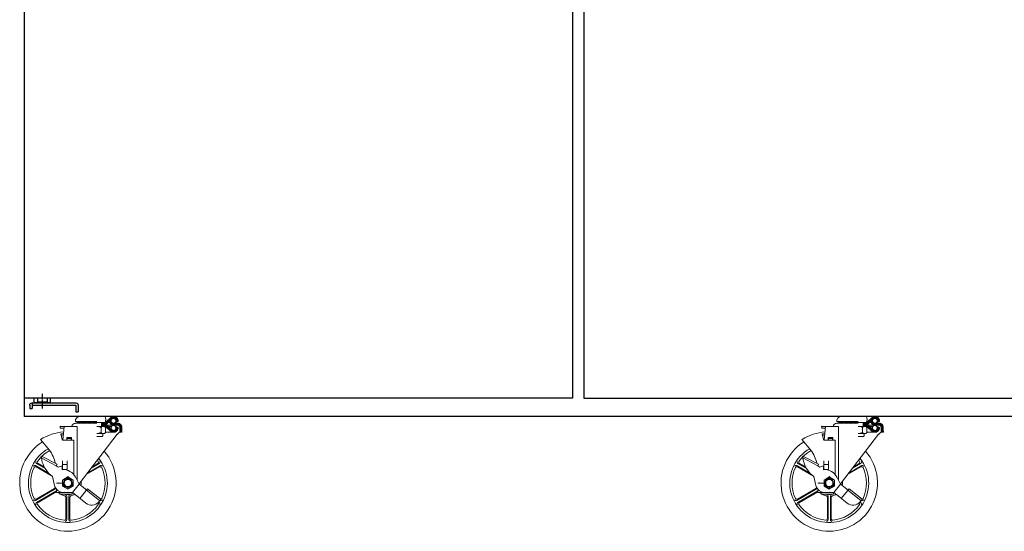
# Model space of a CAD drawing. Units: millimetres. Extents: x -109161 to -105371, y -48288 to -42490.
# Drawn here: x -109158 to -108068, y -48140 to -47574 of the extents above; entities that cross this region are included whole.
import ezdxf

# ---------------------------------------------------------------- set-up
doc = ezdxf.new("R2010")
doc.units = ezdxf.units.MM
doc.linetypes.add('CENTER', pattern=[7, 4, -1, 1, -1])
doc.layers.get('0').update_dxf_attribs({"lineweight": 13})
for name, color, linetype, lineweight in [('CABI_JOINT_SASH_', 4, 'Continuous', 25), ('DI', 3, 'Continuous', 13), ('DR', 7, 'Continuous', 25)]:
    doc.layers.add(name, color=color, linetype=linetype, lineweight=lineweight)
doc.layers.add('Evap 60 48', color=7, linetype='Continuous')

# ---------------------------------------------------------------- blocks, each defined once
blk = doc.blocks.new('AS0DF32AS')
at = {"layer": 'Evap 60 48'}
for p, q in [((-3526.5, -58626.9), (-3526.5, -58617.6)), ((-3566, -58623.4), (-3566, -58630.9)), ((-3515, -58620.9), (-3563.5, -58620.9)), ((-3515, -58623.4), (-3563.5, -58623.4)), ((-3563.5, -58623.4), (-3563.5, -58630.9)), ((-3515, -58620.9), (-3515, -58626.9)), ((-3512.5, -58626.9), (-3515, -58626.9)), ((-3512.5, -58623.4), (-3512.5, -58626.9)), ((-3563.5, -58630.9), (-3566, -58630.9))]:
    blk.add_line(p, q, dxfattribs=at)
for centre, start, end in [((-3563.5, -58623.4), 90, 180), ((-3515, -58623.4), 0, 90)]:
    blk.add_arc(centre, 2.5, start, end, dxfattribs=at)
blk = doc.blocks.new('tyj')
at = {"layer": 'Evap 60 48'}
for p, q in [((-18, 0), (-18, 4.5)), ((-2.5, 4.5), (-18, 4.5)), ((-17.5, -0.5), (-18, 0)), ((-15.5, -0.5), (-14.5, 0.5)), ((-14.5, 4.5), (-14.5, 0.5)), ((-14.5, 0.5), (-3.5, 0.5)), ((-3.5, 4.5), (-3.5, 0.5)), ((-2.5, -0.5), (-3.5, 0.5)), ((0, 4.5), (-2.5, 4.5)), ((-0.5, -0.5), (0, 0)), ((0, 0), (0, 4.5)), ((-9, -0.5), (-17.5, -0.5)), ((-0.5, -0.5), (-9, -0.5))]:
    blk.add_line(p, q, dxfattribs=at)
blk = doc.blocks.new('321321321313')
h = blk.add_hatch()
h.set_pattern_fill('ANSI31', color=256, scale=0.252229, style=0)
h.set_pattern_definition([(135, (-49185.0556, -63889.169), (0.5662705, 0.5662705), [])])
h.paths.add_polyline_path([(-49331.6, -63634.7), (-49332.6, -63632.6), (-49331.2, -63631.3), (-49330.2, -63633.4), (-49323.6, -63633.4, -0.414214), (-49319.3, -63637.7), (-49319.3, -63643.1, 0.094916), (-49321.5, -63643.5), (-49321.5, -63637.7, 0.414214), (-49323.6, -63635.6), (-49330.1, -63635.6, -0.291473)])
for p, q in [((-49370.6, -63630.1), (-49370.6, -63631.4)), ((-49370.6, -63631.4), (-49347.1, -63631.4)), ((-49368.6, -63632.2), (-49370.6, -63631.4)), ((-49368.6, -63632.2), (-49347.1, -63632.2)), ((-49365.6, -63625.9), (-49329, -63625.9)), ((-49364.3, -63633.4), (-49363.4, -63632.2)), ((-49364.3, -63633.4), (-49363.4, -63632.2)), ((-49356.3, -63632.2), (-49347.1, -63632.2)), ((-49337.4, -63632.5), (-49347.1, -63632.5)), ((-49339.1, -63632.5), (-49347.1, -63632.5)), ((-49341.6, -63632.5), (-49341.6, -63634.7)), ((-49337.4, -63632.5), (-49341.6, -63632.5)), ((-49341.6, -63633.7), (-49339.8, -63632.5)), ((-49341.5, -63634.7), (-49338.3, -63632.5)), ((-49340, -63634.7), (-49327.6, -63626)), ((-49338.5, -63634.7), (-49331, -63629.4)), ((-49328.5, -63625.9), (-49338.1, -63625.9)), ((-49337.4, -63632.5), (-49331, -63626.6)), ((-49337, -63634.6), (-49335, -63633.2)), ((-49335.8, -63634), (-49330.5, -63628.9)), ((-49334.3, -63629.7), (-49329, -63625.9)), ((-49332.6, -63632.6), (-49334.3, -63632.6)), ((-49331.2, -63631.3), (-49333, -63631.3)), ((-49331.2, -63631.3), (-49332.6, -63632.6)), ((-49331.6, -63634.7), (-49332.6, -63632.6)), ((-49330.2, -63633.4), (-49331.2, -63631.3)), ((-49329.4, -63628.2), (-49326.6, -63626.3)), ((-49327.8, -63628.2), (-49325.7, -63626.7)), ((-49326.9, -63628.6), (-49325, -63627.3)), ((-49326.2, -63629.1), (-49324.5, -63627.9)), ((-49325.5, -63632.2), (-49326.2, -63632.2)), ((-49325.8, -63629.8), (-49324, -63628.6)), ((-49325.5, -63630.7), (-49323.6, -63629.4)), ((-49325.5, -63631.7), (-49323.5, -63630.3)), ((-49325.5, -63631), (-49325.5, -63632.2)), ((-49325.5, -63632.2), (-49323.5, -63631.4)), ((-49323.5, -63630.1), (-49323.5, -63631.4)), ((-49368.8, -63636.8), (-49387.4, -63636.8)), ((-49368.8, -63636.8), (-49387.4, -63636.8)), ((-49387.4, -63636.8), (-49387.4, -63639)), ((-49383.2, -63639), (-49387.4, -63639)), ((-49383, -63636.8), (-49384.6, -63652.1)), ((-49370.5, -63633.4), (-49347.1, -63633.4)), ((-49368.8, -63636.8), (-49368.8, -63696.4)), ((-49337.4, -63636.9), (-49347.1, -63636.9)), ((-49339.9, -63636.9), (-49347.1, -63636.9)), ((-49342.3, -63638), (-49342.3, -63643.6)), ((-49341.6, -63636.9), (-49341.6, -63634.7)), ((-49337.5, -63634.7), (-49341.6, -63634.7)), ((-49337.5, -63634.7), (-49341.6, -63634.7)), ((-49341.6, -63635.6), (-49339.8, -63636.9)), ((-49341.5, -63634.7), (-49338.3, -63636.9)), ((-49340, -63634.7), (-49327.6, -63643.3)), ((-49338.5, -63634.7), (-49331, -63639.9)), ((-49337.4, -63636.9), (-49338.2, -63636.9)), ((-49337.5, -63638), (-49337.5, -63643.6)), ((-49328.5, -63643.4), (-49337.5, -63643.4)), ((-49337.4, -63636.9), (-49331, -63642.7)), ((-49337, -63634.7), (-49335, -63636.1)), ((-49330.5, -63640.4), (-49335.8, -63635.4)), ((-49323.6, -63635.6), (-49335.5, -63635.6)), ((-49334.3, -63639.7), (-49329, -63643.4)), ((-49330.7, -63637.1), (-49334, -63637.1)), ((-49323.6, -63633.4), (-49330.2, -63633.4)), ((-49329.4, -63641.1), (-49326.6, -63643)), ((-49327.8, -63641.1), (-49325.7, -63642.6)), ((-49326.9, -63640.8), (-49325, -63642.1)), ((-49325.5, -63637.1), (-49326.2, -63637.1)), ((-49326.2, -63640.2), (-49324.5, -63641.5)), ((-49325.8, -63639.5), (-49324, -63640.7)), ((-49325.5, -63637.1), (-49325.5, -63638.3)), ((-49325.5, -63637.1), (-49323.5, -63637.9)), ((-49325.5, -63637.6), (-49323.5, -63639)), ((-49325.5, -63638.6), (-49323.6, -63640)), ((-49323.5, -63637.9), (-49323.5, -63639.2)), ((-49321.5, -63637.7), (-49321.5, -63643.5)), ((-49319.3, -63643.1), (-49319.8, -63643.1)), ((-49319.3, -63637.7), (-49319.3, -63643.1)), ((-49399.3, -63663.2), (-49409.2, -63651.4)), ((-49385.2, -63651.3), (-49386.8, -63645.2)), ((-49384, -63652.2), (-49372.3, -63652.2)), ((-49380.2, -63649.1), (-49380.2, -63652.2)), ((-49375.1, -63649.1), (-49380.2, -63649.1)), ((-49380, -63650.2), (-49380, -63652.2)), ((-49380, -63650.2), (-49375.3, -63650.2)), ((-49375.3, -63650.2), (-49375.3, -63652.2)), ((-49375.1, -63649.1), (-49375.1, -63652.2)), ((-49372.3, -63652.2), (-49372.3, -63690.3)), ((-49324.3, -63645.6), (-49366.6, -63700.5)), ((-49339.9, -63644.8), (-49347.1, -63644.8)), ((-49339.9, -63644.8), (-49347.1, -63644.8)), ((-49341.1, -63648.2), (-49347.1, -63648.2)), ((-49407.5, -63670), (-49408.4, -63671.7)), ((-49391.8, -63680.5), (-49408.4, -63671.7)), ((-49390.9, -63678.8), (-49407.5, -63670)), ((-49384.9, -63674.8), (-49384.9, -63684.5)), ((-49379.9, -63674.8), (-49379.9, -63684.5)), ((-49415, -63680.2), (-49400.4, -63688.6)), ((-49414.1, -63681.7), (-49396.4, -63691.9)), ((-49413.7, -63678), (-49404.2, -63683.5)), ((-49412, -63678), (-49405, -63682.1)), ((-49390.9, -63678.8), (-49391.8, -63680.5)), ((-49389.8, -63682.1), (-49391.8, -63680.5)), ((-49389.8, -63682.1), (-49385.2, -63680.4)), ((-49385.4, -63684.8), (-49385.2, -63680.4)), ((-49384.9, -63679), (-49379.9, -63679)), ((-49384.9, -63684.5), (-49379.9, -63684.5)), ((-49343.9, -63681.7), (-49358.7, -63690.2)), ((-49343, -63680.2), (-49357.3, -63688.5)), ((-49344.3, -63678), (-49353.3, -63683.2)), ((-49346, -63678), (-49351.9, -63681.5)), ((-49395.9, -63692.3), (-49400.2, -63688.9)), ((-49395.9, -63692.3), (-49393.8, -63702.1)), ((-49380.1, -63695.5), (-49380.5, -63694.1)), ((-49377.9, -63695.5), (-49377.6, -63694.1)), ((-49366.5, -63700.7), (-49370.6, -63692.8)), ((-49415, -63718.8), (-49392.3, -63705.7)), ((-49414.1, -63717.4), (-49393.9, -63705.7)), ((-49413.7, -63721), (-49391.6, -63708.3)), ((-49412, -63721), (-49391.8, -63709.3)), ((-49383.2, -63699.5), (-49391.6, -63699.5)), ((-49391.6, -63706.5), (-49391.6, -63710.1)), ((-49383, -63700.6), (-49384.4, -63701)), ((-49382, -63702.5), (-49383, -63703.5)), ((-49376, -63702.5), (-49375.1, -63703.5)), ((-49375, -63700.6), (-49373.6, -63701)), ((-49373.9, -63709.9), (-49366.5, -63700.7)), ((-49361.8, -63704.6), (-49366.5, -63700.7)), ((-49365.7, -63716.5), (-49357.1, -63705.8)), ((-49357.3, -63708.1), (-49361.8, -63704.6)), ((-49343.9, -63718.9), (-49358.3, -63707.3)), ((-49342.7, -63717.4), (-49357.1, -63705.8)), ((-49391.6, -63710.1), (-49373.7, -63710.1)), ((-49387.8, -63710.1), (-49387.8, -63712)), ((-49387.8, -63712), (-49374.4, -63712)), ((-49373.9, -63709.9), (-49382.7, -63709.8)), ((-49381.1, -63738.9), (-49381.1, -63715.5)), ((-49380.3, -63740.3), (-49380.3, -63714.1)), ((-49377.8, -63740.3), (-49377.8, -63714.1)), ((-49376.9, -63738.9), (-49376.9, -63715.5)), ((-49374.4, -63710.1), (-49374.4, -63712)), ((-49369.1, -63713.8), (-49373.9, -63709.9)), ((-49359.1, -63721.8), (-49369.1, -63713.8)), ((-49344.3, -63721), (-49345.2, -63720.5)), ((-49344.9, -63720.2), (-49342.7, -63717.4)), ((-49343, -63718.8), (-49343.6, -63718.5))]:
    blk.add_line(p, q)
blk.add_lwpolyline([(-49379, -63692.8), (-49373.2, -63696.2), (-49373.2, -63702.9), (-49379, -63706.3), (-49384.8, -63702.9), (-49384.8, -63696.2)], close=True)
for centre, radius in [((-49328.5, -63630.8), 2.67), ((-49328.5, -63638.6), 2.67), ((-49379, -63699.5), 4.84)]:
    blk.add_circle(centre, radius)
for centre, radius, start, end in [((-49368.1, -63630.1), 2.52, 159.3065, 180), ((-49365.6, -63631), 5.13, 90, 159.3065), ((-49365.6, -63630.8), 2.67, 212.8314, 327.1686), ((-49360.3, -63630.8), 2.67, 212.8314, 327.1686), ((-49355, -63630.8), 2.67, 212.8314, 327.1686), ((-49349.6, -63630.8), 2.67, 212.8314, 327.1686), ((-49342.1, -63629.1), 5.11, 318.8879, 38.6571), ((-49330.4, -63627.2), 0.841, 117.0873, 132.5483), ((-49328.5, -63631), 5.13, 20.6935, 117.0873), ((-49328.5, -63631), 2.94, 0, 133.7629), ((-49326, -63630.1), 2.52, 0, 20.6935), ((-49325.2, -63630), 1.68, 0, 17.9698), ((-49379, -63699.5), 56.8, 94.6576, 122.0745), ((-49370.5, -63637.7), 4.29, 90, 167.5442), ((-49347.1, -63646.9), 10.1, 61.8681, 90), ((-49347.1, -63634.7), 10.1, 270, 298.1319), ((-49339.9, -63639.8), 2.97, 36.769, 143.231), ((-49339.9, -63641.9), 2.97, 216.769, 323.231), ((-49337.5, -63632.1), 2.52, 270, 313.7629), ((-49337.5, -63637.2), 2.52, 46.2371, 90), ((-49330.1, -63634), 1.68, 205, 270), ((-49330.4, -63642.1), 0.841, 227.4517, 242.9127), ((-49328.5, -63638.3), 5.13, 242.9127, 339.3065), ((-49328.5, -63638.3), 2.94, 226.2371, 0), ((-49319.5, -63649), 5.89, 88.3616, 145.3167), ((-49326, -63639.2), 2.52, 339.3065, 0), ((-49323.6, -63637.7), 4.29, 0, 90), ((-49323.6, -63637.7), 2.1, 0, 90), ((-49379, -63699.5), 53.4, 121.5624, 41.1243), ((-49379, -63699.5), 54.9, 95.0364, 98.1072), ((-49379, -63699.5), 53.4, 95.3515, 97.9373), ((-49384, -63651), 1.26, 194.1112, 270), ((-49342.3, -63646.5), 2.1, 306.8699, 53.1301), ((-49379, -63699.5), 43.7, 119.6811, 38.5907), ((-49379, -63699.5), 41.2, 119.1139, 144.5058), ((-49433.7, -63687.3), 42, 13.0489, 35.1658), ((-49412.9, -63676.6), 1.68, 145.8749, 240), ((-49411.2, -63676.6), 1.68, 144.5058, 240), ((-49376.8, -63667.1), 31.9, 188.2324, 223.0147), ((-49379, -63699.5), 41.2, 35.4942, 37.7282), ((-49346.8, -63676.6), 1.68, 300, 35.4942), ((-49345.1, -63676.6), 1.68, 300, 34.1251), ((-49379, -63699.5), 41.2, 155.4942, 204.5058), ((-49415.8, -63681.7), 1.68, 60, 154.1251), ((-49415, -63683.1), 1.68, 60, 155.4942), ((-49384, -63699.8), 15.1, 26.5319, 95.3038), ((-49343.1, -63683.1), 1.68, 24.5058, 120), ((-49342.2, -63681.7), 1.68, 25.8749, 120), ((-49379, -63699.5), 41.2, 335.4942, 24.5058), ((-49379, -63699.5), 4.2, 75.0091, 75), ((-49379, -63699.5), 4, 105, 75), ((-49379, -63699.5), 5.6, 75, 105), ((-49379, -63699.5), 5.28, 75, 105), ((-49379, -63678.8), 16.9, 266.4845, 273.5155), ((-49379, -63699.5), 14.7, 349.0773, 7.2907), ((-49384, -63699.8), 10.1, 190.8694, 277.4628), ((-49394.7, -63704.2), 1.68, 300, 356.697), ((-49393.1, -63704.3), 1.68, 300, 301.7345), ((-49390.9, -63710.8), 1.68, 114.1522, 120), ((-49379, -63699.5), 5.6, 195, 225), ((-49379, -63699.5), 5.28, 195, 225), ((-49379, -63699.5), 5.28, 315, 345), ((-49379, -63699.5), 5.6, 315, 345), ((-49415.8, -63717.4), 1.68, 205.8749, 300), ((-49415, -63715.9), 1.68, 204.5058, 300), ((-49379, -63699.5), 14.7, 225.7002, 233.1301), ((-49379, -63699.5), 14.7, 237.9001, 256.6576), ((-49382.8, -63715.5), 1.68, 0, 76.6576), ((-49382, -63714.1), 1.68, 0, 78.5833), ((-49379, -63699.5), 12.6, 261.2308, 278.7692), ((-49376.1, -63714.1), 1.68, 101.4167, 180), ((-49375.2, -63715.5), 1.68, 103.3424, 180), ((-49379, -63699.5), 14.7, 283.3424, 301.7918), ((-49352.8, -63713.9), 10.1, 231.3209, 321.3209), ((-49342.2, -63717.4), 1.68, 240, 334.1251), ((-49343.1, -63715.9), 1.68, 276.9929, 335.4942), ((-49412.9, -63722.5), 1.68, 120, 214.1251), ((-49411.2, -63722.5), 1.68, 120, 215.4942), ((-49379, -63699.5), 41.2, 215.4942, 264.5058), ((-49379, -63699.5), 41.2, 275.4942, 324.5058), ((-49346.8, -63722.5), 1.68, 324.5058, 52.0797), ((-49345.1, -63722.5), 1.68, 325.8749, 60), ((-49382.8, -63738.9), 1.68, 264.5058, 0), ((-49382, -63740.3), 1.68, 265.8749, 0), ((-49376.1, -63740.3), 1.68, 180, 274.1251), ((-49375.2, -63738.9), 1.68, 180, 275.4942)]:
    blk.add_arc(centre, radius, start, end)
for p in [(-49332.6, -63632.6), (-49332.6, -63632.6), (-49387.4, -63636.8), (-49387.4, -63636.8), (-49387.4, -63636.8), (-49370.5, -63633.4), (-49370.5, -63633.4), (-49370.5, -63633.4), (-49370.5, -63633.4), (-49370.5, -63633.4), (-49370.5, -63633.4), (-49370.5, -63633.4), (-49370.5, -63633.4), (-49330.2, -63633.4), (-49330.2, -63633.4), (-49330.2, -63633.4), (-49330.2, -63633.4), (-49323.6, -63633.4), (-49323.6, -63633.4), (-49319.3, -63642.3), (-49319.3, -63642.9), (-49380.4, -63694.4), (-49379, -63692.4), (-49379, -63693), (-49377.6, -63694.4), (-49389.5, -63699.5), (-49381.1, -63703.2), (-49379, -63704.3), (-49379, -63705), (-49379, -63710)]:
    blk.add_point(p)
blk = doc.blocks.new('ser31231313')
at = {"layer": 'CABI_JOINT_SASH_'}
for p, q in [((-109303.1, -48521.5), (-109303.1, -49238.6)), ((-109303.1, -48521.5), (-109303.1, -49218.5)), ((-108696.1, -48521.5), (-108696.1, -49218.5)), ((-108696.1, -48521.5), (-108696.1, -49218.5)), ((-108683.6, -48521.5), (-108683.6, -49218.5)), ((-108683.6, -48521.5), (-108683.6, -49218.5)), ((-108696.1, -49218.5), (-109303.1, -49218.5)), ((-108696.1, -49218.5), (-109303.1, -49218.5)), ((-108683.6, -49218.5), (-108076.6, -49218.5)), ((-108683.6, -49218.5), (-108076.6, -49218.5)), ((-107457.1, -49238.6), (-109303.1, -49238.6))]:
    blk.add_line(p, q, dxfattribs=at)
at = {"layer": 'DR', "color": 1, "linetype": 'CENTER'}
blk.add_line((-109283.1, -49213.4), (-109283.1, -49223.3), dxfattribs=at)
at = {"layer": 'DI', "color": 4}
for p in [(-59875.8, 14387.3), (-59032.8, 14387.3)]:
    blk.add_blockref('321321321313', p, dxfattribs=at)
at = {"layer": 'Evap 60 48', "xscale": -1}
blk.add_blockref('AS0DF32AS', (-112809.5, 9397.3), dxfattribs=at)
at = {"layer": 'Evap 60 48'}
blk.add_blockref('tyj', (-109274.1, -49223), dxfattribs=at)

msp = doc.modelspace()

# ---------------------------------------------------------------- block references
at = {"layer": 'DI', "color": 4}
msp.add_blockref('ser31231313', (150.32, 1225.45), dxfattribs=at)

doc.saveas('drawing.dxf')
